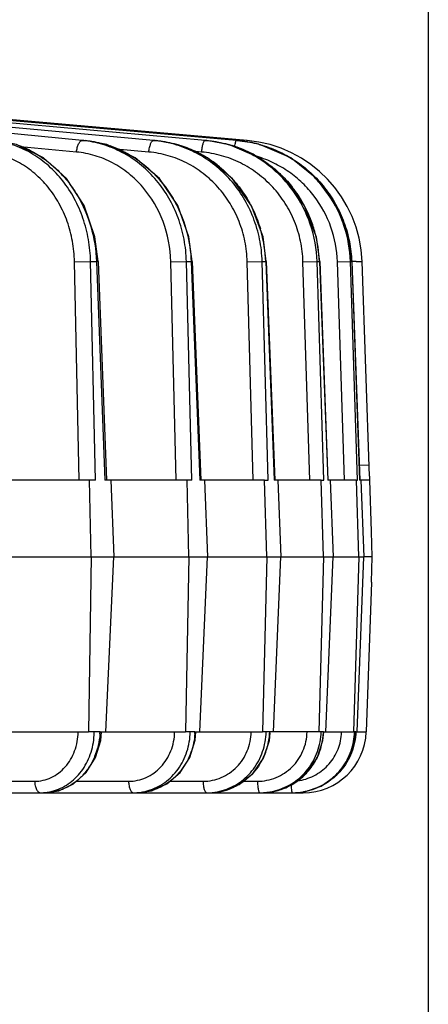
# Model space of a CAD drawing. Units: inches. Extents: x 0 to 17, y 0 to 11.
# Drawn here: x 11.4 to 11.8, y 6.4 to 7.2 of the extents above; entities that cross this region are included whole.
import ezdxf

# ---------------------------------------------------------------- set-up
doc = ezdxf.new("R2010")
doc.units = ezdxf.units.IN
doc.header["$LTSCALE"] = 0.935
doc.header["$MEASUREMENT"] = 0
doc.layers.get('0').update_dxf_attribs({"linetype": 'CONTINUOUS'})
doc.layers.add('7_ALL_FEATURES', color=7, linetype='CONTINUOUS')
doc.styles.get("Standard").update_dxf_attribs({"font": 'txt', "width": 0.8})
doc.dimstyles.new('DIMSTYLE_1', dxfattribs={"dimtxt": 0.12, "dimasz": 0.1875, "dimexe": 0.125, "dimexo": 0.0625, "dimgap": 0.06, "dimtad": 0, "dimtih": 1, "dimtoh": 1, "dimdec": 1, "dimlfac": 5, "dimzin": 4, "dimdsep": 46, "dimtxsty": 'STANDARD', "dimblk": '_FILLED', "dimblk1": '_FILLED', "dimblk2": '_FILLED', "dimcen": 0.09, "dimadec": 3, "dimazin": 1, "dimtp": 0.001, "dimtm": 0.001, "dimtfac": 1, "dimtdec": 1, "dimtofl": 0, "dimtmove": 0, "dimatfit": 3, "dimldrblk": '_FILLED', "dimfxl": 1, "dimtolj": 1, "dimtzin": 4, "dimarcsym": 0})

# ---------------------------------------------------------------- blocks, each defined once
blk = doc.blocks.new('_FILLED')
at = {"color": 0, "linetype": 'BYBLOCK'}
blk.add_solid([(0, 0), (-1, 0.1667), (-1, -0.1667)], dxfattribs=at)
blk = doc.blocks.new('*D2')
at = {"color": 2, "linetype": 'CONTINUOUS'}
for p, q in [((11.76685, 7.59699), (11.76685, 5.76794)), ((8.39741, 7.33331), (8.39741, 5.76794)), ((8.39741, 5.89294), (9.78213, 5.89294)), ((11.76685, 5.89294), (10.38213, 5.89294))]:
    blk.add_line(p, q, dxfattribs=at)
at = {"color": 2, "linetype": 'CONTINUOUS', "xscale": 0.1875, "yscale": 0.1875, "zscale": 0.1875, "rotation": 180}
blk.add_blockref('_FILLED', (8.39741, 5.89294), dxfattribs=at)
at = {"color": 2, "linetype": 'CONTINUOUS', "xscale": 0.1875, "yscale": 0.1875, "zscale": 0.1875}
blk.add_blockref('_FILLED', (11.76685, 5.89294), dxfattribs=at)
at = {"color": 2, "linetype": 'CONTINUOUS', "insert": (10.03413, 5.95294), "char_height": 0.12, "width": 0.48, "attachment_point": 2, "line_spacing_factor": 0.9}
blk.add_mtext('16.8\\P[428]', dxfattribs=at)

msp = doc.modelspace()

# ---------------------------------------------------------------- linework, layer by layer
at = {"color": 7, "linetype": 'CONTINUOUS'}
for p, q in [((11.72169, 6.77271), (11.72027, 6.81344)), ((11.72217, 6.75269), (11.72164, 6.77271)), ((11.72217, 6.75268), (11.71542, 6.75268)), ((11.72164, 6.73244), (11.72217, 6.75269)), ((11.72168, 6.73244), (11.71753, 6.61344))]:
    msp.add_line(p, q, dxfattribs=at)
at = {"layer": '7_ALL_FEATURES', "color": 7, "linetype": 'CONTINUOUS'}
for p, q in [((11.61443, 7.08328), (10.8649, 7.14923)), ((11.62298, 7.08328), (10.89145, 7.14728)), ((11.61508, 7.08328), (11.62503, 7.0819)), ((11.63345, 7.0799), (11.62505, 7.08189)), ((11.50451, 6.98719), (11.51128, 6.81344)), ((11.57928, 6.98719), (11.58605, 6.81344)), ((11.63818, 6.98719), (11.64489, 6.81344)), ((11.68059, 6.98718), (11.68715, 6.81344)), ((11.70602, 6.98717), (11.71237, 6.81344)), ((11.72016, 6.81651), (11.7142, 6.98715)), ((11.49759, 6.81344), (11.41961, 6.81344)), ((11.50236, 6.81344), (11.49767, 6.81344)), ((11.49897, 6.75268), (11.49767, 6.81344)), ((11.5751, 6.81344), (11.51003, 6.81344)), ((11.51472, 6.81344), (11.51709, 6.75268)), ((11.57901, 6.81344), (11.57519, 6.81344)), ((11.57669, 6.75268), (11.57519, 6.81344)), ((11.63671, 6.81344), (11.58524, 6.81344)), ((11.58906, 6.81344), (11.59143, 6.75268)), ((11.63679, 6.81344), (11.6397, 6.81344)), ((11.63848, 6.75268), (11.63679, 6.81344)), ((11.68172, 6.81344), (11.64443, 6.81344)), ((11.64734, 6.81344), (11.64968, 6.75268)), ((11.68181, 6.81344), (11.68376, 6.81344)), ((11.68366, 6.75268), (11.68181, 6.81344)), ((11.70964, 6.81344), (11.68695, 6.81344)), ((11.6889, 6.81344), (11.69119, 6.75268)), ((11.70973, 6.81344), (11.71072, 6.81344)), ((11.71173, 6.75268), (11.70973, 6.81344)), ((11.72004, 6.81344), (11.71232, 6.81344)), ((11.7133, 6.81344), (11.71552, 6.75268)), ((11.72007, 6.81651), (11.72004, 6.81344)), ((11.40617, 6.75268), (11.49888, 6.75268)), ((11.49897, 6.75268), (11.49685, 6.61344)), ((11.49897, 6.75268), (11.5766, 6.75268)), ((11.51079, 6.61344), (11.51709, 6.75268)), ((11.57669, 6.75268), (11.57395, 6.61344)), ((11.57669, 6.75268), (11.63839, 6.75268)), ((11.58529, 6.61344), (11.59143, 6.75268)), ((11.63848, 6.75268), (11.63515, 6.61344)), ((11.63848, 6.75268), (11.68356, 6.75268)), ((11.64377, 6.61344), (11.64968, 6.75268)), ((11.68366, 6.75268), (11.67977, 6.61344)), ((11.68366, 6.75268), (11.71163, 6.75268)), ((11.68557, 6.61344), (11.69119, 6.75268)), ((11.71173, 6.75268), (11.70733, 6.61344)), ((11.71025, 6.61344), (11.71552, 6.75268)), ((11.71173, 6.75268), (11.71552, 6.75268)), ((11.41735, 6.61344), (11.4968, 6.61344)), ((11.50155, 6.61344), (11.49685, 6.61344)), ((11.5061, 6.61344), (11.50736, 6.61344)), ((11.50736, 6.61344), (11.57389, 6.61344)), ((11.57777, 6.61344), (11.57395, 6.61344)), ((11.58147, 6.61344), (11.58229, 6.61344)), ((11.5816, 6.60687), (11.58229, 6.61344)), ((11.58229, 6.61344), (11.63509, 6.61344)), ((11.63805, 6.61344), (11.63515, 6.61344)), ((11.64086, 6.61344), (11.64132, 6.61344)), ((11.67971, 6.61344), (11.64132, 6.61344)), ((11.68173, 6.61344), (11.67977, 6.61344)), ((11.68362, 6.61344), (11.68428, 6.61344)), ((11.68362, 6.61344), (11.68382, 6.61344)), ((11.68428, 6.61344), (11.70727, 6.61344)), ((11.70831, 6.61344), (11.70733, 6.61344)), ((11.70927, 6.61344), (11.70992, 6.61344)), ((11.70992, 6.61344), (11.71747, 6.61344)), ((10.78603, 6.56518), (11.65874, 6.56518)), ((11.65945, 6.56518), (11.66756, 6.56518))]:
    msp.add_line(p, q, dxfattribs=at)
at = {"layer": '7_ALL_FEATURES', "color": 9, "linetype": 'CONTINUOUS'}
for p, q in [((11.58954, 7.08328), (10.86494, 7.14812)), ((11.54857, 7.08328), (10.86533, 7.14617)), ((11.49198, 7.08328), (10.93043, 7.1371)), ((11.48741, 7.07408), (11.44302, 7.07834)), ((11.49198, 7.08328), (11.49451, 7.08328)), ((11.49466, 7.08328), (11.49451, 7.08328)), ((11.54857, 7.08328), (11.5505, 7.08328)), ((11.55058, 7.08328), (11.5505, 7.08328)), ((11.58954, 7.08328), (11.59084, 7.08328)), ((11.59087, 7.08328), (11.59084, 7.08328)), ((11.62287, 7.08214), (11.62298, 7.08328)), ((11.54489, 7.07408), (11.51895, 7.07647)), ((11.58679, 7.07408), (11.57968, 7.07472)), ((11.48579, 6.98699), (11.49863, 6.98715)), ((11.48952, 6.81344), (11.48579, 6.98699)), ((11.49863, 6.98715), (11.50326, 6.98715)), ((11.50236, 6.81344), (11.49863, 6.98715)), ((11.50451, 6.98719), (11.50326, 6.98715)), ((11.50326, 6.98715), (11.51003, 6.81344)), ((11.5623, 6.98699), (11.5747, 6.98715)), ((11.5666, 6.81344), (11.5623, 6.98699)), ((11.5747, 6.98715), (11.57847, 6.98715)), ((11.57901, 6.81344), (11.5747, 6.98715)), ((11.57928, 6.98719), (11.57847, 6.98715)), ((11.57847, 6.98715), (11.58524, 6.81344)), ((11.62303, 6.98699), (11.63486, 6.98715)), ((11.62785, 6.81344), (11.62303, 6.98699)), ((11.63486, 6.98715), (11.63773, 6.98715)), ((11.6397, 6.81344), (11.63486, 6.98715)), ((11.63818, 6.98719), (11.63773, 6.98715)), ((11.63773, 6.98715), (11.64443, 6.81344)), ((11.66731, 6.98699), (11.67846, 6.98715)), ((11.67261, 6.81344), (11.66731, 6.98699)), ((11.67846, 6.98715), (11.68038, 6.98715)), ((11.68376, 6.81344), (11.67846, 6.98715)), ((11.68059, 6.98718), (11.68038, 6.98715)), ((11.68038, 6.98715), (11.68695, 6.81344)), ((11.69467, 6.98699), (11.705, 6.98715)), ((11.70038, 6.81344), (11.69467, 6.98699)), ((11.705, 6.98715), (11.70597, 6.98715)), ((11.71072, 6.81344), (11.705, 6.98715)), ((11.70602, 6.98717), (11.70597, 6.98715)), ((11.70597, 6.98715), (11.71232, 6.81344)), ((11.7095, 6.98713), (11.71294, 6.98719)), ((11.71294, 6.98719), (11.7142, 6.98715)), ((11.71193, 6.82556), (11.71985, 6.8254)), ((11.5061, 6.61344), (11.50155, 6.61344)), ((11.58147, 6.61344), (11.57777, 6.61344)), ((11.64086, 6.61344), (11.63805, 6.61344)), ((11.68362, 6.61344), (11.68173, 6.61344)), ((11.70927, 6.61344), (11.70831, 6.61344)), ((11.39839, 6.5743), (11.45416, 6.5743)), ((11.48745, 6.5743), (11.52878, 6.5743)), ((11.56162, 6.5743), (11.58799, 6.5743)), ((11.61994, 6.5743), (11.63114, 6.5743)), ((11.66756, 6.56593), (11.66756, 6.56518))]:
    msp.add_line(p, q, dxfattribs=at)
at = {"layer": '7_ALL_FEATURES', "color": 7, "linetype": 'CONTINUOUS'}
for points in [[(11.50451, 6.98719), (11.50206, 7.00668), (11.4935, 7.03155), (11.47952, 7.053), (11.46113, 7.06952), (11.4397, 7.07995), (11.42373, 7.08327)], [(11.57928, 6.98719), (11.57674, 7.00664), (11.56783, 7.0315), (11.55321, 7.05295), (11.53397, 7.06948), (11.51151, 7.07994), (11.49466, 7.08327)], [(11.63818, 6.98719), (11.6356, 7.0066), (11.62642, 7.03144), (11.61132, 7.0529), (11.5914, 7.06944), (11.56812, 7.07992), (11.55058, 7.08328)], [(11.68058, 6.98718), (11.67798, 7.00655), (11.66862, 7.03138), (11.65319, 7.05285), (11.63279, 7.06941), (11.60892, 7.07991), (11.59087, 7.08328)], [(11.70602, 6.98717), (11.70342, 7.00651), (11.69397, 7.03134), (11.67834, 7.05282), (11.65767, 7.06939), (11.63345, 7.0799)], [(11.46224, 6.56519), (11.47324, 6.56672), (11.48511, 6.5722), (11.49517, 6.58124), (11.50255, 6.59308), (11.50667, 6.60678), (11.50736, 6.61344)], [(11.59298, 6.56519), (11.60347, 6.56639), (11.61665, 6.57165), (11.62783, 6.58067), (11.63605, 6.59267), (11.64059, 6.60663), (11.64125, 6.61278)], [(11.6345, 6.56519), (11.64529, 6.5664), (11.65876, 6.57169), (11.67017, 6.58073), (11.67853, 6.59275), (11.68311, 6.60671), (11.68382, 6.61344)], [(11.66849, 6.56601), (11.68181, 6.5705), (11.69425, 6.57939), (11.70344, 6.59167), (11.70851, 6.60616), (11.70932, 6.61344)], [(11.53535, 6.56519), (11.54689, 6.56674), (11.55926, 6.57226), (11.56971, 6.58132), (11.57737, 6.59317), (11.5816, 6.60687)]]:
    msp.add_lwpolyline(points, dxfattribs=at)
at = {"layer": '7_ALL_FEATURES', "color": 9, "linetype": 'CONTINUOUS'}
for centre, radius, start, end in [((11.4148, 7.00402), 0.0798, 63.52819, 69.8625), ((11.48404, 7.00053), 0.08314, 82.82818, 84.51555), ((11.48581, 6.99699), 0.08677, 63.47189, 71.02903), ((11.54032, 6.99371), 0.08996, 83.54422, 84.73194), ((11.54181, 6.99129), 0.09242, 63.41148, 71.85418), ((11.58106, 6.9886), 0.09506, 84.12083, 84.8781), ((11.58093, 6.98755), 0.09612, 70.69436, 84.10812), ((11.58206, 6.98687), 0.09683, 63.36433, 72.3899), ((11.60628, 6.98404), 0.09964, 75.19672, 79.15248), ((11.60632, 6.9842), 0.09947, 74.70751, 75.1959), ((11.60577, 6.9847), 0.09896, 72.67367, 74.32624), ((11.60586, 6.98499), 0.09866, 67.02996, 72.66957), ((11.54099, 6.98958), 0.09431, 56.59653, 63.43404), ((11.58169, 6.98611), 0.09767, 57.53538, 63.36699), ((11.48344, 6.9927), 0.09168, 53.51757, 55.21584), ((11.54021, 6.98839), 0.09574, 50.55593, 56.60052), ((11.57955, 6.98387), 0.10079, 29.02581, 37.88618), ((11.57892, 6.98355), 0.1015, 21.16028, 29.01368), ((11.57874, 6.98348), 0.10169, 14.82729, 21.16165), ((11.53395, 6.98348), 0.10381, 15.17713, 16.49984), ((11.53239, 6.9831), 0.10541, 2.2031, 15.15122), ((11.57791, 6.98328), 0.10254, 2.16365, 14.81495), ((11.72155, 6.512), 0.47528, 91.45178, 91.86761), ((11.44452, 6.61446), 0.05704, 358.36229, 358.96809), ((11.44878, 6.61587), 0.05736, 356.17775, 356.88803), ((11.44895, 6.61586), 0.05719, 356.88802, 357.5762), ((11.52718, 6.6157), 0.05435, 356.3706, 357.00078), ((11.52732, 6.6157), 0.0542, 357.00078, 357.61141), ((11.58817, 6.6156), 0.05274, 344.44906, 356.65442), ((11.58881, 6.61555), 0.0521, 356.66911, 357.6725), ((11.63232, 6.61547), 0.05134, 345.94257, 357.03612), ((11.63305, 6.61542), 0.05061, 357.05714, 357.75948), ((11.65757, 6.61476), 0.04044, 355.32226, 358.13095), ((11.58889, 6.61542), 0.05199, 342.86087, 344.42943), ((11.63272, 6.61538), 0.05093, 339.66735, 345.93642), ((11.58905, 6.61537), 0.05183, 330.32427, 342.86602), ((11.63274, 6.61537), 0.05091, 330.84065, 339.66315), ((11.58991, 6.61492), 0.05086, 328.20078, 330.28654), ((11.63336, 6.61499), 0.05018, 315.60969, 323.57722), ((11.63311, 6.61518), 0.05049, 323.57423, 330.82414), ((11.59132, 6.61375), 0.04903, 314.70608, 315.71167), ((11.63381, 6.61457), 0.04956, 302.33143, 315.59367), ((11.59274, 6.61152), 0.04637, 284.68004, 295.19247), ((11.63436, 6.61366), 0.04849, 284.21431, 296.65627), ((11.6342, 6.61399), 0.04886, 296.65182, 302.31173), ((11.45885, 6.60258), 0.0374, 270.0128, 275.12187), ((11.4588, 6.60308), 0.0379, 275.12616, 287.07788), ((11.53259, 6.60673), 0.04154, 270.00938, 273.75182), ((11.53255, 6.60721), 0.04203, 273.76011, 286.20689), ((11.53522, 6.60785), 0.04267, 286.41494, 287.13059), ((11.59088, 6.61015), 0.04496, 270.00738, 272.63368), ((11.59086, 6.6106), 0.04542, 272.63802, 285.5831), ((11.59293, 6.61091), 0.04572, 270.05649, 284.64382), ((11.63309, 6.61268), 0.0475, 270.00615, 271.67745), ((11.63307, 6.61316), 0.04798, 271.68217, 285.15778), ((11.63446, 6.61339), 0.04821, 270.0433, 284.1785), ((11.65874, 6.61471), 0.04953, 279.99242, 283.17245), ((11.65881, 6.6144), 0.04921, 283.17369, 284.91878), ((11.65881, 6.61439), 0.0492, 284.92106, 287.84414)]:
    msp.add_arc(centre, radius, start, end, dxfattribs=at)
at = {"layer": '7_ALL_FEATURES', "color": 7, "linetype": 'CONTINUOUS'}
for centre, radius, start, end in [((11.60581, 6.98546), 0.09821, 84.59108, 84.96287), ((11.60572, 6.98462), 0.09905, 78.76752, 84.58361), ((11.61426, 6.98366), 0.1, 2, 85), ((11.60566, 6.98428), 0.09939, 74.32772, 78.77155), ((11.66756, 6.61518), 0.05, 270, 358), ((11.65874, 6.61422), 0.04903, 270.00544, 270.82537), ((11.65871, 6.61482), 0.04964, 270.841, 279.99498), ((11.65942, 6.61483), 0.04965, 270.02755, 279.18287), ((11.6594, 6.615), 0.04981, 279.17628, 280.48976)]:
    msp.add_arc(centre, radius, start, end, dxfattribs=at)
at = {"layer": '7_ALL_FEATURES', "color": 9, "linetype": 'CONTINUOUS'}
for points, knots in [([(11.49863, 6.98715), (11.49849, 6.99301), (11.49734, 7.00466), (11.49299, 7.02153), (11.48613, 7.03724), (11.47697, 7.05132), (11.46578, 7.06331), (11.4529, 7.07286), (11.43873, 7.07963), (11.42865, 7.08215), (11.42359, 7.08289)], [0, 0, 0, 0, 0.133132, 0.265004, 0.394586, 0.521367, 0.645023, 0.765613, 0.883673, 1, 1, 1, 1]), ([(11.48741, 7.07408), (11.48751, 7.07527), (11.4878, 7.07701), (11.48845, 7.07917), (11.48902, 7.08056), (11.48968, 7.08171), (11.49054, 7.08275), (11.49143, 7.08328), (11.49198, 7.08328)], [0, 0, 0, 0, 0.329614, 0.483294, 0.622486, 0.744301, 0.84702, 1, 1, 1, 1]), ([(11.5747, 6.98715), (11.57455, 6.99306), (11.57329, 7.00482), (11.56859, 7.02182), (11.5612, 7.03764), (11.55137, 7.05177), (11.53938, 7.06377), (11.52561, 7.07326), (11.51049, 7.07992), (11.49979, 7.08234), (11.49442, 7.08301)], [0, 0, 0, 0, 0.130233, 0.259642, 0.387517, 0.513581, 0.637651, 0.759792, 0.880413, 1, 1, 1, 1]), ([(11.49451, 7.08328), (11.49616, 7.08313), (11.50278, 7.08229), (11.50929, 7.08067), (11.51402, 7.07905)], [0, 0, 0, 0, 0.24902, 1, 1, 1, 1]), ([(11.54489, 7.07408), (11.545, 7.07527), (11.54525, 7.07699), (11.54579, 7.07916), (11.54626, 7.08054), (11.54678, 7.08169), (11.54742, 7.08269), (11.54812, 7.08328), (11.54857, 7.08328)], [0, 0, 0, 0, 0.345679, 0.505205, 0.647785, 0.769806, 0.868678, 1, 1, 1, 1]), ([(11.63486, 6.98715), (11.6347, 6.99309), (11.63335, 7.00493), (11.62836, 7.02203), (11.62056, 7.03792), (11.61019, 7.05209), (11.59756, 7.06409), (11.58309, 7.07353), (11.56724, 7.08012), (11.55606, 7.08246), (11.55043, 7.08309)], [0, 0, 0, 0, 0.127957, 0.255454, 0.382029, 0.507583, 0.63202, 0.755387, 0.877969, 1, 1, 1, 1]), ([(11.5505, 7.08328), (11.5522, 7.08313), (11.559, 7.08231), (11.5657, 7.08071), (11.57059, 7.07911)], [0, 0, 0, 0, 0.249367, 1, 1, 1, 1]), ([(11.58679, 7.07408), (11.58689, 7.07527), (11.58711, 7.07698), (11.58754, 7.07915), (11.5879, 7.08053), (11.58827, 7.08167), (11.58867, 7.08252), (11.58905, 7.08308), (11.5894, 7.08328), (11.58954, 7.08328)], [0, 0, 0, 0, 0.360695, 0.525697, 0.671499, 0.793796, 0.889031, 0.956282, 1, 1, 1, 1]), ([(11.59084, 7.08328), (11.59257, 7.08313), (11.59951, 7.08231), (11.60636, 7.08074), (11.61136, 7.07916)], [0, 0, 0, 0, 0.249598, 1, 1, 1, 1]), ([(11.67846, 6.98715), (11.67815, 6.99715), (11.67457, 7.01711), (11.66299, 7.03961), (11.65015, 7.05485), (11.63894, 7.06467), (11.62641, 7.07265), (11.61735, 7.07664), (11.6127, 7.07827)], [0, 0, 0, 0, 0.251739, 0.50224, 0.627259, 0.751863, 0.876067, 1, 1, 1, 1]), ([(11.6131, 7.07814), (11.6132, 7.07884), (11.61339, 7.0801), (11.61369, 7.08156), (11.61394, 7.08244), (11.61411, 7.08289), (11.61424, 7.08316), (11.61438, 7.08328), (11.61443, 7.08328)], [0, 0, 0, 0, 0.398417, 0.709189, 0.824644, 0.911149, 0.9685, 1, 1, 1, 1]), ([(11.63255, 7.08015), (11.63763, 7.07876), (11.64759, 7.07516), (11.66147, 7.06747), (11.67397, 7.05767), (11.68477, 7.04601), (11.69361, 7.03278), (11.70026, 7.01832), (11.70455, 7.00299), (11.70577, 6.99243), (11.70597, 6.98715)], [0, 0, 0, 0, 0.124726, 0.249476, 0.374355, 0.49935, 0.62443, 0.74957, 0.874842, 1, 1, 1, 1]), ([(11.48579, 6.98699), (11.48567, 6.99243), (11.48459, 7.00326), (11.48046, 7.01892), (11.47394, 7.03345), (11.46525, 7.04638), (11.45465, 7.05728), (11.44248, 7.0658), (11.42913, 7.07164), (11.4197, 7.0736), (11.41498, 7.07408)], [0, 0, 0, 0, 0.133408, 0.265466, 0.395129, 0.521866, 0.645374, 0.765776, 0.883715, 1, 1, 1, 1]), ([(11.45037, 7.07546), (11.45415, 7.07358), (11.46151, 7.06918), (11.47153, 7.06095), (11.48046, 7.0512), (11.49074, 7.03632), (11.49994, 7.01497), (11.5029, 6.99649), (11.50326, 6.98715)], [0, 0, 0, 0, 0.117583, 0.237487, 0.359863, 0.484647, 0.739788, 1, 1, 1, 1]), ([(11.5623, 6.98699), (11.56203, 6.99781), (11.55796, 7.01928), (11.54428, 7.04273), (11.52924, 7.05733), (11.51638, 7.06584), (11.50231, 7.07165), (11.49238, 7.07361), (11.48741, 7.07408)], [0, 0, 0, 0, 0.259432, 0.51288, 0.637111, 0.759401, 0.880209, 1, 1, 1, 1]), ([(11.52456, 7.07462), (11.52553, 7.07414), (11.52937, 7.07214), (11.53307, 7.06985), (11.53574, 7.068)], [0, 0, 0, 0, 0.249041, 1, 1, 1, 1]), ([(11.62303, 6.98699), (11.62287, 6.99244), (11.62163, 7.00332), (11.617, 7.019), (11.60976, 7.03355), (11.60013, 7.04648), (11.58842, 7.05737), (11.57503, 7.06586), (11.56037, 7.07165), (11.55007, 7.07361), (11.54489, 7.07408)], [0, 0, 0, 0, 0.128014, 0.255541, 0.382128, 0.507667, 0.632072, 0.755409, 0.877985, 1, 1, 1, 1]), ([(11.66731, 6.98699), (11.66715, 6.99244), (11.66584, 7.00333), (11.66105, 7.01903), (11.65356, 7.03358), (11.64362, 7.04651), (11.63156, 7.05739), (11.61777, 7.06587), (11.60269, 7.07166), (11.59211, 7.07361), (11.58679, 7.07408)], [0, 0, 0, 0, 0.126342, 0.252487, 0.37816, 0.503373, 0.628087, 0.752331, 0.876297, 1, 1, 1, 1]), ([(11.69467, 6.98699), (11.69437, 6.9963), (11.69086, 7.01493), (11.67959, 7.03574), (11.66715, 7.04967), (11.65631, 7.05857), (11.64424, 7.06568), (11.63555, 7.06911), (11.6311, 7.07047)], [0, 0, 0, 0, 0.250203, 0.500008, 0.625139, 0.750166, 0.875086, 1, 1, 1, 1]), ([(11.705, 6.98715), (11.70469, 6.99659), (11.70138, 7.01546), (11.69079, 7.03692), (11.67903, 7.05174), (11.66871, 7.06149), (11.65712, 7.06968), (11.6487, 7.07399), (11.64436, 7.07582)], [0, 0, 0, 0, 0.250225, 0.500094, 0.625213, 0.750236, 0.875155, 1, 1, 1, 1]), ([(11.53795, 7.06641), (11.54395, 7.06198), (11.55502, 7.05151), (11.56766, 7.0323), (11.5759, 7.01047), (11.57817, 6.99495), (11.57847, 6.98715)], [0, 0, 0, 0, 0.243648, 0.492323, 0.74505, 1, 1, 1, 1]), ([(11.60104, 7.06232), (11.60485, 7.05918), (11.61204, 7.05229), (11.62117, 7.04041), (11.6285, 7.02723), (11.63205, 7.01779), (11.63349, 7.01296)], [0, 0, 0, 0, 0.24746, 0.496772, 0.747699, 1, 1, 1, 1]), ([(11.63411, 7.06852), (11.63527, 7.06779), (11.63982, 7.06475), (11.64412, 7.06134), (11.64717, 7.05859)], [0, 0, 0, 0, 0.24974, 1, 1, 1, 1]), ([(11.64717, 7.05859), (11.64825, 7.05762), (11.65251, 7.05361), (11.6564, 7.04923), (11.6591, 7.04577)], [0, 0, 0, 0, 0.24976, 1, 1, 1, 1]), ([(11.45416, 6.5743), (11.4564, 6.5743), (11.46093, 6.57481), (11.46742, 6.57705), (11.4734, 6.58069), (11.48044, 6.58728), (11.48681, 6.59825), (11.48863, 6.60833), (11.48871, 6.61344)], [0, 0, 0, 0, 0.116852, 0.234811, 0.354953, 0.478219, 0.733839, 1, 1, 1, 1]), ([(11.50602, 6.61204), (11.50561, 6.60584), (11.50347, 6.5966), (11.49778, 6.58571), (11.4923, 6.57861), (11.48576, 6.57279), (11.4784, 6.56846), (11.47046, 6.56579), (11.46496, 6.56518), (11.46224, 6.56518)], [0, 0, 0, 0, 0.264995, 0.394964, 0.521951, 0.645586, 0.765975, 0.883835, 1, 1, 1, 1]), ([(11.46993, 6.56685), (11.47214, 6.56753), (11.47648, 6.56931), (11.48248, 6.5731), (11.48787, 6.57794), (11.49411, 6.5857), (11.49969, 6.59735), (11.50138, 6.60763), (11.50153, 6.61283)], [0, 0, 0, 0, 0.11682, 0.235619, 0.356987, 0.481154, 0.736714, 1, 1, 1, 1]), ([(11.52878, 6.5743), (11.53114, 6.5743), (11.53591, 6.5748), (11.54275, 6.57704), (11.54906, 6.58067), (11.55648, 6.58721), (11.56328, 6.59815), (11.56526, 6.60831), (11.56537, 6.61344)], [0, 0, 0, 0, 0.1201, 0.240847, 0.362856, 0.486787, 0.739939, 1, 1, 1, 1]), ([(11.54428, 6.56685), (11.54663, 6.56753), (11.55125, 6.56932), (11.55763, 6.57316), (11.56337, 6.57807), (11.56999, 6.5859), (11.5759, 6.5977), (11.57766, 6.60817), (11.57777, 6.61344)], [0, 0, 0, 0, 0.119912, 0.241018, 0.363741, 0.488241, 0.741595, 1, 1, 1, 1]), ([(11.58141, 6.61226), (11.58109, 6.60715), (11.57901, 6.59703), (11.57297, 6.5857), (11.56641, 6.57813), (11.56078, 6.57335), (11.55455, 6.56957), (11.55007, 6.56777), (11.54779, 6.56707)], [0, 0, 0, 0, 0.257385, 0.51082, 0.635611, 0.758677, 0.880047, 1, 1, 1, 1]), ([(11.58799, 6.5743), (11.59045, 6.5743), (11.5954, 6.5748), (11.60253, 6.57703), (11.6091, 6.58065), (11.61683, 6.58716), (11.62395, 6.59806), (11.62608, 6.6083), (11.62621, 6.61344)], [0, 0, 0, 0, 0.122498, 0.245329, 0.368765, 0.493242, 0.744603, 1, 1, 1, 1]), ([(11.60306, 6.56685), (11.60794, 6.56821), (11.61738, 6.57266), (11.62864, 6.58358), (11.63604, 6.59763), (11.63792, 6.60816), (11.63805, 6.61344)], [0, 0, 0, 0, 0.244753, 0.492908, 0.744959, 1, 1, 1, 1]), ([(11.63114, 6.5743), (11.63367, 6.5743), (11.63876, 6.5748), (11.64609, 6.57702), (11.65286, 6.58064), (11.66081, 6.58713), (11.66819, 6.598), (11.67043, 6.60829), (11.67058, 6.61344)], [0, 0, 0, 0, 0.124126, 0.248396, 0.372843, 0.497732, 0.747903, 1, 1, 1, 1]), ([(11.64561, 6.56685), (11.65062, 6.56821), (11.6603, 6.57262), (11.67192, 6.58352), (11.6796, 6.59758), (11.68157, 6.60815), (11.68173, 6.61344)], [0, 0, 0, 0, 0.247702, 0.496837, 0.747693, 1, 1, 1, 1]), ([(11.66294, 6.57464), (11.66521, 6.57493), (11.66969, 6.57591), (11.67816, 6.57935), (11.68748, 6.5863), (11.6952, 6.59787), (11.6975, 6.60691), (11.69788, 6.61146)], [0, 0, 0, 0, 0.125181, 0.25026, 0.499696, 0.749548, 1, 1, 1, 1]), ([(11.70927, 6.61344), (11.70906, 6.60783), (11.70673, 6.5966), (11.69934, 6.58434), (11.69129, 6.57644), (11.68433, 6.57161), (11.67667, 6.56802), (11.67123, 6.56652), (11.66847, 6.56601)], [0, 0, 0, 0, 0.249973, 0.499759, 0.624979, 0.750074, 0.875037, 1, 1, 1, 1]), ([(11.67389, 6.56756), (11.6787, 6.56911), (11.68793, 6.57374), (11.69897, 6.58454), (11.70626, 6.59818), (11.70815, 6.60835), (11.70831, 6.61344)], [0, 0, 0, 0, 0.249433, 0.499213, 0.749386, 1, 1, 1, 1]), ([(11.63313, 6.58812), (11.63265, 6.58734), (11.63065, 6.5843), (11.62832, 6.58147), (11.62641, 6.57952)], [0, 0, 0, 0, 0.251114, 1, 1, 1, 1]), ([(11.62581, 6.57891), (11.62386, 6.57698), (11.61967, 6.57347), (11.61493, 6.57072), (11.61248, 6.56956)], [0, 0, 0, 0, 0.502126, 1, 1, 1, 1]), ([(11.45416, 6.5743), (11.45418, 6.57313), (11.45442, 6.5709), (11.45524, 6.56834), (11.45622, 6.56673), (11.45702, 6.56587), (11.45791, 6.56532), (11.45855, 6.56518), (11.45886, 6.56518)], [0, 0, 0, 0, 0.31863, 0.601538, 0.721719, 0.826416, 0.917617, 1, 1, 1, 1]), ([(11.52878, 6.5743), (11.52879, 6.57313), (11.52894, 6.57141), (11.52942, 6.56926), (11.52988, 6.56788), (11.53044, 6.56675), (11.53109, 6.56589), (11.53181, 6.56533), (11.53235, 6.56518), (11.5326, 6.56518)], [0, 0, 0, 0, 0.33369, 0.487443, 0.6256, 0.745577, 0.846128, 0.929001, 1, 1, 1, 1]), ([(11.58799, 6.5743), (11.588, 6.57313), (11.58811, 6.57142), (11.58847, 6.56927), (11.58882, 6.5679), (11.58924, 6.56677), (11.58973, 6.56591), (11.59026, 6.56535), (11.5907, 6.56518), (11.59089, 6.56518)], [0, 0, 0, 0, 0.349693, 0.509426, 0.651163, 0.771511, 0.868225, 0.942242, 1, 1, 1, 1]), ([(11.63114, 6.5743), (11.63115, 6.57313), (11.63122, 6.57143), (11.63146, 6.56928), (11.6317, 6.56791), (11.63198, 6.56679), (11.63226, 6.56603), (11.63252, 6.56559), (11.63273, 6.56532), (11.63295, 6.56518), (11.63309, 6.56518)], [0, 0, 0, 0, 0.365235, 0.530965, 0.676565, 0.797863, 0.8915, 0.927693, 0.957166, 1, 1, 1, 1]), ([(11.65782, 6.57124), (11.65786, 6.57041), (11.65794, 6.56895), (11.65811, 6.56724), (11.65829, 6.56619), (11.65843, 6.56566), (11.65854, 6.56534), (11.65868, 6.56518), (11.65874, 6.56518)], [0, 0, 0, 0, 0.397847, 0.711103, 0.82767, 0.914327, 0.970644, 1, 1, 1, 1]), ([(11.54728, 6.56691), (11.54631, 6.56663), (11.5424, 6.56563), (11.53836, 6.56518), (11.53535, 6.56518)], [0, 0, 0, 0, 0.251529, 1, 1, 1, 1])]:
    msp.add_open_spline(points, degree=3, knots=knots, dxfattribs=at)

# ---------------------------------------------------------------- dimensions: what is measured, and where the dimension line sits
at = {"color": 2, "linetype": 'CONTINUOUS'}
dim = msp.add_linear_dim(base=(11.76685, 5.89294), p1=(8.39741, 7.39581), p2=(11.76685, 7.65949), text='<>\\P[]', dimstyle='DIMSTYLE_1', dxfattribs=at)
dim.commit()
dim.dimension.update_dxf_attribs({"geometry": '*D2', "text_midpoint": (10.08213, 5.80294), "dimtype": 160})

doc.saveas('drawing.dxf')
